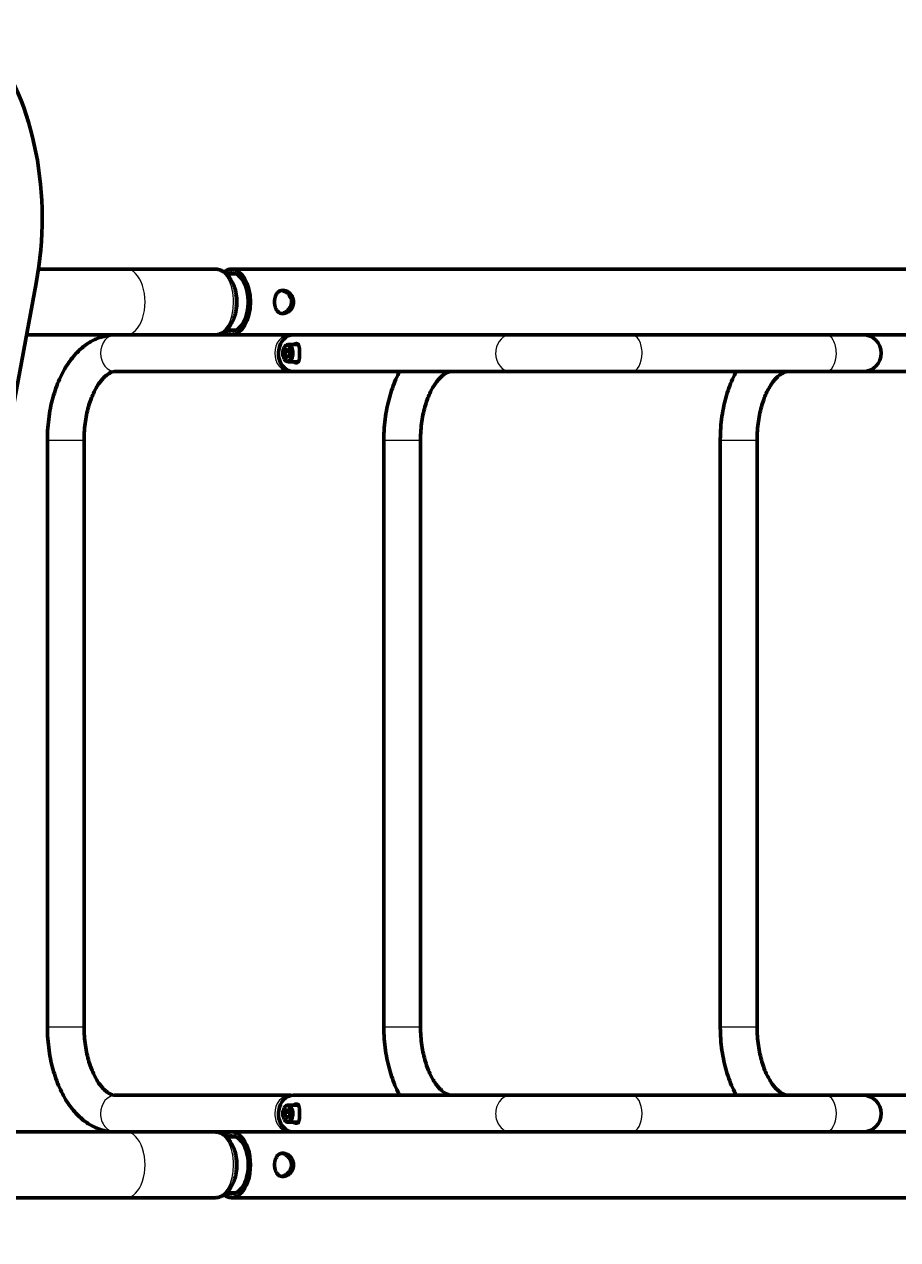
# Model space of a CAD drawing. Units: millimetres. Extents: x 505 to 15742, y 745 to 16853.
# Drawn here: x 6516 to 7154, y 14645 to 15532 of the extents above; entities that cross this region are included whole.
import ezdxf

# ---------------------------------------------------------------- set-up
doc = ezdxf.new("R2010")
doc.units = ezdxf.units.MM
doc.linetypes.add('K5LT_BASIC', pattern=[0])
doc.linetypes.add('K5LT_THIN', pattern=[0])
doc.styles.add('KDIMTEXTSTYLE', font='GOST_AU.SHX', dxfattribs={"width": 0.96, "oblique": 15, "height": 5})
doc.dimstyles.new('KDIMSTYLE (1.00)', dxfattribs={"dimtxt": 5, "dimasz": 1, "dimexe": 2, "dimexo": 0, "dimgap": 1, "dimtad": 1, "dimtxsty": 'KDIMTEXTSTYLE', "dimsah": 1, "dimcen": 0, "dimdle": 1, "dimadec": 0, "dimazin": 0, "dimtfac": 0.667, "dimtmove": 0, "dimatfit": 3, "dimfxl": 1, "dimtvp": 1, "dimtolj": 1, "dimtzin": 0, "dimarcsym": 0})

# ---------------------------------------------------------------- blocks, each defined once
blk = doc.blocks.new('KDIMARROW_01')
blk.add_hatch(color=0).paths.add_polyline_path([(0, 0), (-15, 1.97), (-13.5, 0), (-15, -1.97)])
at = {"color": 0, "linetype": 'K5LT_THIN', "lineweight": 18}
for p, q in [((-13.5, 0), (-15, 1.97)), ((-15, 1.97), (0, 0)), ((0, 0), (-15, -1.97)), ((-15, -1.97), (-13.5, 0)), ((0, 0), (-1, 0))]:
    blk.add_line(p, q, dxfattribs=at)

msp = doc.modelspace()

# ---------------------------------------------------------------- linework, layer by layer
at = {"color": 150, "linetype": 'K5LT_BASIC', "lineweight": 60, "true_color": 0x0080ff}
for p, q in [((6526.492, 15353.478), (6590.52, 15353.478)), ((6655.233, 15353.478), (6590.52, 15353.478)), ((6667.52, 15353.478), (8060.079, 15353.478)), ((6488.132, 15145.851), (6524.813, 15343.286)), ((6670.619, 15349.978), (6663.686, 15349.978)), ((6670.619, 15308.978), (6663.686, 15308.978)), ((6517.788, 15305.478), (6590.52, 15305.478)), ((6710.018, 15305.478), (6582.754, 15305.478)), ((6655.233, 15305.478), (6590.52, 15305.478)), ((6667.52, 15305.478), (6828.5, 15305.478)), ((6715.761, 15298.328), (6708.634, 15298.328)), ((6712.727, 15305.478), (6871.378, 15305.478)), ((6871.378, 15305.478), (6959.677, 15305.478)), ((6955.763, 15305.478), (6871.378, 15305.478)), ((6871.378, 15305.478), (7074.245, 15305.478)), ((6958.472, 15305.478), (7117.123, 15305.478)), ((7101.554, 15305.478), (6959.677, 15305.478)), ((7101.554, 15305.478), (7128.589, 15305.478)), ((7101.555, 15305.478), (7319.991, 15305.478)), ((7201.509, 15305.478), (7117.123, 15305.478)), ((7128.589, 15305.478), (7117.123, 15305.478)), ((6706.124, 15296.54), (6705.999, 15296.326)), ((6708.032, 15295.486), (6706.517, 15293.243)), ((6709.794, 15293.243), (6706.517, 15293.243)), ((6706.517, 15293.243), (6706.874, 15289.835)), ((6709.532, 15289.835), (6706.874, 15289.835)), ((6706.874, 15289.835), (6708.745, 15288.67)), ((6709.903, 15294.321), (6708.032, 15295.486)), ((6708.745, 15288.67), (6710.26, 15290.913)), ((6709.986, 15293.527), (6709.794, 15293.243)), ((6709.794, 15293.243), (6710.068, 15290.629)), ((6710.26, 15290.913), (6709.903, 15294.321)), ((6706.124, 15287.616), (6705.999, 15287.83)), ((6715.761, 15285.828), (6708.634, 15285.828)), ((6710.018, 15278.678), (6582.754, 15278.678)), ((6712.727, 15278.678), (6871.378, 15278.678)), ((6955.763, 15278.678), (6828.5, 15278.678)), ((6871.378, 15278.678), (6959.677, 15278.678)), ((6958.472, 15278.678), (7117.123, 15278.678)), ((7101.554, 15278.678), (6959.677, 15278.678)), ((7201.509, 15278.678), (7074.245, 15278.678)), ((7101.554, 15278.678), (7128.589, 15278.678)), ((7128.589, 15278.678), (7117.123, 15278.678)), ((6532.989, 14800.278), (6532.989, 15228.678)), ((6559.789, 14800.278), (6559.789, 15228.678)), ((6778.735, 14800.278), (6778.735, 15228.678)), ((6805.535, 14800.278), (6805.535, 15228.678)), ((7024.481, 14800.278), (7024.481, 15228.678)), ((7051.281, 14800.278), (7051.281, 15228.678)), ((6710.018, 14750.278), (6582.754, 14750.278)), ((6712.727, 14750.278), (6871.378, 14750.278)), ((6959.677, 14750.278), (6871.378, 14750.278)), ((6955.763, 14750.278), (6871.378, 14750.278)), ((6958.472, 14750.278), (7117.123, 14750.278)), ((6959.677, 14750.278), (7101.554, 14750.278)), ((7128.589, 14750.278), (7101.554, 14750.278)), ((7201.509, 14750.278), (7117.123, 14750.278)), ((7117.123, 14750.278), (7128.589, 14750.278)), ((6706.124, 14741.34), (6705.999, 14741.126)), ((6708.032, 14740.286), (6706.517, 14738.043)), ((6709.903, 14739.121), (6708.032, 14740.286)), ((6715.761, 14743.128), (6708.634, 14743.128)), ((6710.26, 14735.713), (6709.903, 14739.121)), ((6706.124, 14732.416), (6705.999, 14732.63)), ((6709.794, 14738.043), (6706.517, 14738.043)), ((6706.517, 14738.043), (6706.874, 14734.635)), ((6706.874, 14734.635), (6708.745, 14733.47)), ((6709.532, 14734.635), (6706.874, 14734.635)), ((6715.761, 14730.628), (6708.634, 14730.628)), ((6708.745, 14733.47), (6710.26, 14735.713)), ((6709.986, 14738.327), (6709.794, 14738.043)), ((6709.794, 14738.043), (6710.068, 14735.429)), ((6488.335, 14723.478), (6590.52, 14723.478)), ((6710.018, 14723.478), (6582.754, 14723.478)), ((6655.233, 14723.478), (6590.52, 14723.478)), ((8060.079, 14723.478), (6667.52, 14723.478)), ((6712.727, 14723.478), (6871.378, 14723.478)), ((6955.763, 14723.478), (6828.5, 14723.478)), ((6959.677, 14723.478), (6871.378, 14723.478)), ((6958.472, 14723.478), (7117.123, 14723.478)), ((6959.677, 14723.478), (7101.554, 14723.478)), ((7201.509, 14723.478), (7074.245, 14723.478)), ((7128.589, 14723.478), (7101.554, 14723.478)), ((7117.123, 14723.478), (7128.589, 14723.478)), ((6670.619, 14719.978), (6663.686, 14719.978)), ((6670.619, 14678.978), (6663.686, 14678.978)), ((6493.399, 14675.478), (6590.52, 14675.478)), ((6655.233, 14675.478), (6590.52, 14675.478)), ((8060.079, 14675.478), (6667.52, 14675.478))]:
    msp.add_line(p, q, dxfattribs=at)
at = {"color": 7, "linetype": 'K5LT_THIN', "lineweight": 18}
for p, q in [((6532.989, 15228.678), (6535.413, 15228.678)), ((6535.413, 15228.678), (6559.789, 15228.678)), ((6778.735, 15228.678), (6781.158, 15228.678)), ((6781.158, 15228.678), (6805.535, 15228.678)), ((7024.481, 15228.678), (7026.904, 15228.678)), ((7026.904, 15228.678), (7051.281, 15228.678)), ((6532.989, 14800.278), (6535.413, 14800.278)), ((6535.413, 14800.278), (6559.789, 14800.278)), ((6778.735, 14800.278), (6781.158, 14800.278)), ((6781.158, 14800.278), (6805.535, 14800.278)), ((7024.481, 14800.278), (7026.904, 14800.278)), ((7026.904, 14800.278), (7051.281, 14800.278))]:
    msp.add_line(p, q, dxfattribs=at)
at = {"color": 150, "linetype": 'K5LT_BASIC', "lineweight": 60, "true_color": 0x0080ff}
for centre, radius, start, end in [((6710.017, 15294.833), 10.645, 82.380231, 89.998807), ((7128.589, 15292.078), 13.4, 0, 90), ((7128.589, 15292.078), 13.4, 270, 0), ((6710.017, 15289.322), 10.644, 270.000424, 277.620289), ((6710.017, 14739.633), 10.645, 82.380231, 89.998807), ((7128.589, 14736.878), 13.4, 0, 90), ((7128.589, 14736.878), 13.4, 270, 0), ((6710.017, 14734.122), 10.644, 270.000424, 277.620289)]:
    msp.add_arc(centre, radius, start, end, dxfattribs=at)
for centre, major_axis, ratio, start_param, end_param in [((6414.124, 15384.898), (6.817, 173.425), 0.662096, 4.4961891, 5.6106072), ((6667.52, 15329.478), (0, -24), 0.5735764, 3.1415927, 3.5622859), ((6667.52, 15329.478), (0, 24), 0.5735764, 3.1415927, 6.2831853), ((6667.52, 15329.478), (0, -21.2), 0.5735764, 3.1415927, 3.3992831), ((6667.52, 15329.478), (0, 21.2), 0.5735764, 3.1415927, 6.2831853), ((6667.52, 15329.478), (0, -24), 0.5735764, 5.862492, 6.2831853), ((6667.52, 15329.478), (0, -21.2), 0.5735764, 6.0254948, 6.2831853), ((6712.727, 15292.078), (0, 13.4), 0.819152, 0, 1.399558), ((6708.388, 15292.078), (0, 5.95), 0.5735764, 5.9401436, 7.0588735), ((6708.634, 15292.078), (0, 6.25), 0.5735764, 0, 0.7756881), ((6708.634, 15292.078), (0, 6.25), 0.5735764, 5.9401436, 6.2831853), ((6715.761, 15292.078), (0, -6.25), 0.5735764, 2.9751504, 3.1415927), ((6712.727, 15292.078), (0, -13.4), 0.819152, 4.5411507, 6.2831853), ((6708.388, 15292.078), (0, 5.95), 0.5735764, 0.7756881, 2.3659045), ((6708.388, 15292.078), (0, -5.95), 0.5735764, 5.9401436, 9.0817362), ((6708.634, 15292.078), (0, -6.25), 0.5735764, 0, 2.7985509), ((6708.388, 15292.078), (0, 5.95), 0.5735764, 2.3659045, 2.7985509), ((6708.634, 15292.078), (0, -6.25), 0.5735764, 5.5074972, 5.9401436), ((6708.634, 15292.078), (0, -6.25), 0.5735764, 5.9401436, 6.2831853), ((6715.761, 15292.078), (0, -6.25), 0.5735764, 0, 0.1664423), ((6712.727, 14736.878), (0, -13.4), 0.819152, 3.1415927, 4.541141), ((6712.727, 14736.878), (0, 13.4), 0.819152, 1.3995483, 3.1415927), ((6708.388, 14736.878), (0, 5.95), 0.5735764, 0.7756881, 2.3659045), ((6708.388, 14736.878), (0, 5.95), 0.5735764, 5.9401436, 7.0588735), ((6708.634, 14736.878), (0, 6.25), 0.5735764, 0, 0.7756881), ((6708.388, 14736.878), (0, -5.95), 0.5735764, 5.9401436, 9.0817362), ((6708.634, 14736.878), (0, 6.25), 0.5735764, 5.9401436, 6.2831853), ((6708.634, 14736.878), (0, -6.25), 0.5735764, 0, 2.7985509), ((6715.761, 14736.878), (0, -6.25), 0.5735764, 2.9751504, 3.1415927), ((6708.388, 14736.878), (0, 5.95), 0.5735764, 2.3659045, 2.7985509), ((6708.634, 14736.878), (0, -6.25), 0.5735764, 5.5074972, 5.9401436), ((6708.634, 14736.878), (0, -6.25), 0.5735764, 5.9401436, 6.2831853), ((6715.761, 14736.878), (0, -6.25), 0.5735764, 0, 0.1664423), ((6667.52, 14699.478), (0, 24), 0.5735764, 0, 0.4206933), ((6667.52, 14699.478), (0, -24), 0.5735764, 0, 3.1415927), ((6667.52, 14699.478), (0, 21.2), 0.5735764, 0, 0.2576905), ((6667.52, 14699.478), (0, -21.2), 0.5735764, 0, 3.1415927), ((6667.52, 14699.478), (0, 24), 0.5735764, 2.7208994, 3.1415927), ((6667.52, 14699.478), (0, 21.2), 0.5735764, 2.8839022, 3.1415927)]:
    msp.add_ellipse(centre, major_axis=major_axis, ratio=ratio, start_param=start_param, end_param=end_param, dxfattribs=at)
at = {"color": 7, "linetype": 'K5LT_THIN', "lineweight": 18}
for centre, major_axis, ratio, start_param, end_param in [((6590.52, 15329.478), (0, -24), 0.5735764, 0, 3.1415927), ((6655.233, 15329.478), (0, -24), 0.5735764, 1.5707963, 3.1415927), ((6660.651, 15329.478), (0, 20.5), 0.5735764, 4.712389, 5.8836797), ((6655.233, 15329.478), (0, 24), 0.5735764, 3.1415927, 4.712389), ((6660.651, 15329.478), (0, 20.5), 0.5735764, 3.5410983, 4.712389), ((6582.754, 15292.078), (0, 13.4), 0.819152, 0, 1.5707963), ((6710.018, 15292.078), (0, 13.4), 0.819152, 0, 1.5707963), ((6871.378, 15292.078), (0, 13.4), 0.819152, 0, 1.399558), ((6959.677, 15292.078), (0, -13.4), 0.5735764, 1.5707963, 3.1415927), ((7101.554, 15292.078), (0, -13.4), 0.5735764, 1.5707963, 3.1415927), ((6582.754, 15292.078), (0, -13.4), 0.819152, 4.712389, 6.2831853), ((6710.018, 15292.078), (0, -13.4), 0.819152, 4.712389, 6.2831853), ((6871.378, 15292.078), (0, -13.4), 0.819152, 4.5411507, 4.712389), ((6871.378, 15292.078), (0, -13.4), 0.819152, 4.712389, 6.2831853), ((6959.677, 15292.078), (0, 13.4), 0.5735764, 3.1415927, 4.712389), ((7101.554, 15292.078), (0, 13.4), 0.5735764, 3.1415927, 4.712389), ((6582.754, 14736.878), (0, -13.4), 0.819152, 3.1415927, 4.712389), ((6710.018, 14736.878), (0, -13.4), 0.819152, 3.1415927, 4.712389), ((6871.378, 14736.878), (0, -13.4), 0.819152, 3.1415927, 4.541141), ((6959.677, 14736.878), (0, 13.4), 0.5735764, 4.712389, 6.2831853), ((7101.554, 14736.878), (0, 13.4), 0.5735764, 4.712389, 6.2831853), ((6871.378, 14736.878), (0, -13.4), 0.819152, 4.541141, 4.712389), ((6582.754, 14736.878), (0, 13.4), 0.819152, 1.5707963, 3.1415927), ((6710.018, 14736.878), (0, 13.4), 0.819152, 1.5707963, 3.1415927), ((6871.378, 14736.878), (0, 13.4), 0.819152, 1.5707963, 3.1415927), ((6959.677, 14736.878), (0, -13.4), 0.5735764, 0, 1.5707963), ((7101.554, 14736.878), (0, -13.4), 0.5735764, 0, 1.5707963), ((6590.52, 14699.478), (0, -24), 0.5735764, 0, 3.1415927), ((6655.233, 14699.478), (0, -24), 0.5735764, 1.5707963, 3.1415927), ((6660.651, 14699.478), (0, 20.5), 0.5735764, 4.712389, 5.8836797), ((6655.233, 14699.478), (0, 24), 0.5735764, 3.1415927, 4.712389), ((6660.651, 14699.478), (0, 20.5), 0.5735764, 3.5410983, 4.712389)]:
    msp.add_ellipse(centre, major_axis=major_axis, ratio=ratio, start_param=start_param, end_param=end_param, dxfattribs=at)
at = {"color": 150, "linetype": 'K5LT_BASIC', "lineweight": 60, "true_color": 0x0080ff}
for points, knots in [([(6671.131, 15329.478), (6671.131, 15330.185), (6671.086, 15331.789), (6670.861, 15334.245), (6670.443, 15336.787), (6669.866, 15339.184), (6669.147, 15341.418), (6668.301, 15343.474), (6667.346, 15345.339), (6666.299, 15347.004), (6665.178, 15348.465), (6664, 15349.722), (6662.783, 15350.78), (6661.539, 15351.648), (6660.279, 15352.338), (6659.012, 15352.858), (6657.742, 15353.221), (6656.482, 15353.432), (6655.644, 15353.478), (6655.233, 15353.478)], [0, 0, 0, 0, 1.1735863, 2.6609073, 4.1108606, 5.5262861, 6.9075648, 8.2529792, 9.5589567, 10.8205172, 12.0324102, 13.1903633, 14.2927465, 15.3413305, 16.3412005, 17.2997961, 18.2259615, 19.1293048, 20, 20, 20, 20]), ([(6704.97, 15337.978), (6704.711, 15337.978), (6704.364, 15337.954), (6703.849, 15337.868), (6703.466, 15337.772), (6702.975, 15337.602), (6702.401, 15337.333), (6701.745, 15336.892), (6701.115, 15336.304), (6700.57, 15335.625), (6700.138, 15334.92), (6699.794, 15334.207), (6699.534, 15333.534), (6699.368, 15332.989), (6699.236, 15332.482), (6699.159, 15332.131), (6699.07, 15331.65), (6699.014, 15331.278), (6698.946, 15330.686), (6698.907, 15330.121), (6698.898, 15329.653), (6698.898, 15329.478)], [0, 0, 0, 0, 1.5496962, 2.1248383, 3.2249007, 4.0004001, 5.3825558, 7.2336636, 8.9802368, 10.70294, 12.4409465, 13.7506463, 15.1250943, 16.3527742, 16.7377861, 17.8200185, 18.1753401, 19.2009622, 19.7102147, 21.1520005, 22, 22, 22, 22]), ([(6711.217, 15329.478), (6711.217, 15329.782), (6711.183, 15330.396), (6711.026, 15331.313), (6710.815, 15332.039), (6710.565, 15332.697), (6710.326, 15333.219), (6709.909, 15333.969), (6709.379, 15334.729), (6708.702, 15335.486), (6708.066, 15336.07), (6707.43, 15336.558), (6706.83, 15336.939), (6706.275, 15337.234), (6705.763, 15337.463), (6705.043, 15337.726), (6704.486, 15337.858), (6704.115, 15337.912)], [0, 0, 0, 0, 1.3154212, 2.6641829, 4.0403963, 4.6013511, 5.7271983, 6.5380793, 8.3459598, 9.788465, 11.0460055, 12.2295387, 13.4266521, 14.3017065, 15.1464285, 16.0838487, 18, 18, 18, 18]), ([(6712.823, 15329.478), (6712.823, 15329.807), (6712.784, 15330.463), (6712.607, 15331.452), (6712.336, 15332.339), (6711.987, 15333.161), (6711.618, 15333.846), (6711.165, 15334.531), (6710.751, 15335.053), (6710.273, 15335.573), (6709.889, 15335.937), (6709.411, 15336.335), (6708.972, 15336.657), (6708.216, 15337.131), (6707.478, 15337.479), (6706.733, 15337.724), (6706.341, 15337.823), (6706, 15337.89), (6705.749, 15337.928), (6705.389, 15337.967), (6705.141, 15337.978), (6704.97, 15337.978)], [0, 0, 0, 0, 1.604316, 3.2165064, 4.931862, 6.1639146, 7.6156282, 8.7705996, 10.2427697, 10.955985, 12.3427159, 12.9304522, 14.1515379, 15.1571799, 17.621535, 18.5416902, 19.5196435, 19.901794, 20.5271648, 20.9753534, 22, 22, 22, 22]), ([(6655.233, 15305.478), (6655.651, 15305.478), (6656.489, 15305.525), (6657.738, 15305.735), (6658.977, 15306.087), (6660.203, 15306.585), (6661.413, 15307.233), (6662.604, 15308.042), (6663.77, 15309.02), (6664.902, 15310.178), (6665.989, 15311.524), (6667.018, 15313.064), (6667.972, 15314.799), (6668.833, 15316.724), (6669.584, 15318.83), (6670.208, 15321.102), (6670.687, 15323.521), (6671.04, 15326.323), (6671.131, 15328.333), (6671.131, 15329.478)], [0, 0, 0, 0, 0.8851211, 1.7749845, 2.6780938, 3.6037038, 4.5602951, 5.5558028, 6.5971113, 7.6890837, 8.8339535, 10.0310116, 11.2772221, 12.5679618, 13.8986436, 15.2654193, 16.6659779, 18.0998144, 20, 20, 20, 20]), ([(6698.898, 15329.478), (6698.898, 15329.217), (6698.912, 15328.711), (6698.971, 15328.011), (6699.043, 15327.475), (6699.111, 15327.08), (6699.161, 15326.821), (6699.217, 15326.564), (6699.295, 15326.236), (6699.453, 15325.666), (6699.722, 15324.906), (6700.112, 15324.078), (6700.487, 15323.469), (6700.861, 15322.965), (6701.156, 15322.628), (6701.514, 15322.281), (6701.908, 15321.954), (6702.471, 15321.586), (6703.189, 15321.256), (6703.865, 15321.076), (6704.471, 15320.993), (6704.786, 15320.978), (6704.969, 15320.978)], [0, 0, 0, 0, 1.3256707, 2.5855604, 3.6394885, 4.1560044, 4.6906341, 5.0279555, 5.5453017, 6.4877429, 8.236615, 10.050571, 11.8121495, 12.5661172, 13.9461121, 14.6328136, 15.7630939, 17.2751943, 19.0705252, 21.0081375, 21.8617979, 23, 23, 23, 23]), ([(6704.114, 15321.044), (6704.477, 15321.097), (6705.217, 15321.27), (6706.15, 15321.649), (6706.925, 15322.072), (6707.492, 15322.445), (6708.093, 15322.91), (6708.656, 15323.426), (6709.163, 15323.984), (6709.793, 15324.79), (6710.322, 15325.678), (6710.732, 15326.674), (6710.927, 15327.298), (6711.037, 15327.762), (6711.104, 15328.112), (6711.151, 15328.425), (6711.185, 15328.734), (6711.21, 15329.083), (6711.217, 15329.324), (6711.217, 15329.478)], [0, 0, 0, 0, 2.0718505, 4.1930774, 5.3231963, 6.6347082, 7.6438437, 9.1439917, 10.4303622, 11.3547206, 14.1645623, 15.4592014, 16.575891, 17.3242703, 17.7588642, 18.2919945, 18.8568964, 19.2820921, 20, 20, 20, 20]), ([(6704.969, 15320.978), (6705.175, 15320.978), (6705.483, 15320.995), (6706.035, 15321.067), (6706.721, 15321.214), (6707.543, 15321.506), (6708.279, 15321.872), (6709.139, 15322.393), (6709.935, 15323.029), (6710.696, 15323.833), (6711.199, 15324.47), (6711.695, 15325.232), (6712.103, 15326.036), (6712.406, 15326.836), (6712.582, 15327.459), (6712.698, 15328.009), (6712.764, 15328.453), (6712.812, 15328.951), (6712.823, 15329.272), (6712.823, 15329.478)], [0, 0, 0, 0, 1.1208087, 1.6489789, 2.9340037, 4.7428258, 6.0094362, 6.9263778, 9.5496965, 10.7560082, 12.0047872, 13.243382, 14.8774981, 16.0629539, 17.0841879, 17.7721307, 18.561665, 19.0749622, 20, 20, 20, 20]), ([(6582.754, 15305.478), (6582.278, 15305.478), (6580.969, 15305.451), (6578.385, 15305.248), (6575.01, 15304.669), (6571.225, 15303.581), (6567.467, 15302.044), (6563.74, 15300.032), (6560.053, 15297.515), (6556.422, 15294.454), (6552.873, 15290.809), (6549.442, 15286.546), (6546.178, 15281.641), (6543.136, 15276.087), (6540.377, 15269.897), (6537.964, 15263.101), (6535.956, 15255.749), (6534.409, 15247.901), (6533.377, 15239.628), (6533.025, 15233.157), (6532.989, 15229.478), (6532.989, 15228.678)], [0, 0, 0, 0, 0.3580595, 0.9846636, 1.9472521, 2.9257074, 3.9302042, 4.9706314, 6.0562237, 7.1948431, 8.3920728, 9.6505284, 10.9695197, 12.3455517, 13.7734196, 15.2477115, 16.7639479, 18.3192724, 19.912769, 21.5457973, 22, 22, 22, 22]), ([(6714.837, 15299.078), (6714.732, 15299.078), (6714.516, 15299.064), (6714.15, 15298.995), (6713.757, 15298.875), (6713.416, 15298.732), (6713.063, 15298.558), (6712.841, 15298.43), (6712.682, 15298.329)], [0, 0, 0, 0, 1.4895866, 2.9892423, 4.7858044, 6.3683416, 7.1030214, 9, 9, 9, 9]), ([(6717.177, 15294.361), (6717.159, 15294.688), (6717.118, 15295.247), (6717.035, 15295.984), (6716.924, 15296.68), (6716.759, 15297.371), (6716.528, 15297.969), (6716.253, 15298.414), (6715.999, 15298.678), (6715.768, 15298.84), (6715.583, 15298.936), (6715.389, 15299.007), (6715.146, 15299.063), (6714.957, 15299.078), (6714.837, 15299.078)], [0, 0, 0, 0, 1.7682351, 3.1313877, 4.4610197, 6.325838, 8.2163984, 9.6901435, 11.1425951, 11.8676936, 12.5769673, 13.2624819, 13.9331235, 15, 15, 15, 15]), ([(6714.838, 15285.078), (6714.98, 15285.078), (6715.211, 15285.1), (6715.543, 15285.196), (6715.832, 15285.346), (6716.111, 15285.582), (6716.357, 15285.894), (6716.579, 15286.31), (6716.746, 15286.773), (6716.875, 15287.267), (6716.985, 15287.826), (6717.074, 15288.48), (6717.141, 15289.2), (6717.187, 15289.916), (6717.214, 15290.579), (6717.227, 15291.104), (6717.235, 15291.561), (6717.237, 15291.863), (6717.237, 15292.078)], [0, 0, 0, 0, 1.2604224, 2.1519474, 3.3997259, 4.5836871, 5.8563629, 7.2470296, 8.7775806, 9.8197221, 11.0075399, 12.6888621, 13.9435346, 15.2204769, 16.6799025, 17.4729743, 17.9130135, 19, 19, 19, 19]), ([(6717.237, 15292.078), (6717.237, 15292.347), (6717.232, 15292.859), (6717.213, 15293.62), (6717.192, 15294.11), (6717.177, 15294.361)], [0, 0, 0, 0, 2.0539655, 3.9475397, 6, 6, 6, 6]), ([(6712.681, 15285.828), (6713.068, 15285.581), (6713.608, 15285.316), (6714.245, 15285.138), (6714.578, 15285.087), (6714.767, 15285.078), (6714.838, 15285.078)], [0, 0, 0, 0, 3.5701233, 4.958925, 6.2238661, 7, 7, 7, 7]), ([(6559.789, 15228.678), (6559.788, 15231.01), (6559.956, 15235.608), (6560.679, 15242.281), (6561.816, 15248.526), (6563.302, 15254.251), (6565.062, 15259.38), (6567.013, 15263.856), (6569.065, 15267.645), (6571.126, 15270.744), (6573.111, 15273.185), (6574.951, 15275.031), (6576.601, 15276.372), (6578.047, 15277.306), (6579.296, 15277.93), (6580.378, 15278.327), (6581.331, 15278.561), (6582.104, 15278.661), (6582.571, 15278.678), (6582.754, 15278.678)], [0, 0, 0, 0, 1.6357073, 3.2259936, 4.7705811, 6.2682352, 7.7156325, 9.1076592, 10.4385811, 11.7016797, 12.8920717, 14.0075586, 15.0500441, 16.0258753, 16.9443793, 17.8165767, 18.6543022, 19.4690657, 20, 20, 20, 20]), ([(6790.326, 15278.678), (6789.865, 15277.83), (6788.399, 15275.005), (6786.123, 15269.897), (6783.71, 15263.101), (6781.702, 15255.749), (6780.155, 15247.901), (6779.122, 15239.628), (6778.771, 15233.157), (6778.735, 15229.478), (6778.735, 15228.678)], [0, 0, 0, 0, 0.6720475, 2.199525, 3.776665, 5.3986755, 7.0625011, 8.7671616, 10.5141116, 11, 11, 11, 11]), ([(6805.535, 15228.678), (6805.534, 15231.01), (6805.701, 15235.608), (6806.424, 15242.281), (6807.562, 15248.526), (6809.048, 15254.251), (6810.808, 15259.38), (6812.759, 15263.856), (6814.811, 15267.645), (6816.872, 15270.744), (6818.857, 15273.185), (6820.696, 15275.031), (6822.347, 15276.372), (6823.792, 15277.306), (6825.042, 15277.93), (6826.124, 15278.327), (6827.077, 15278.561), (6827.85, 15278.661), (6828.316, 15278.678), (6828.5, 15278.678)], [0, 0, 0, 0, 1.6357073, 3.2259936, 4.7705811, 6.2682352, 7.7156325, 9.1076592, 10.4385811, 11.7016797, 12.8920717, 14.0075586, 15.0500441, 16.0258753, 16.9443793, 17.8165767, 18.6543022, 19.4690657, 20, 20, 20, 20]), ([(7036.072, 15278.678), (7035.611, 15277.83), (7034.145, 15275.005), (7031.868, 15269.897), (7029.455, 15263.101), (7027.447, 15255.749), (7025.901, 15247.901), (7024.868, 15239.628), (7024.516, 15233.157), (7024.481, 15229.478), (7024.481, 15228.678)], [0, 0, 0, 0, 0.6720475, 2.199525, 3.776665, 5.3986755, 7.0625011, 8.7671616, 10.5141116, 11, 11, 11, 11]), ([(7051.281, 15228.678), (7051.28, 15231.01), (7051.447, 15235.608), (7052.17, 15242.281), (7053.307, 15248.526), (7054.793, 15254.251), (7056.553, 15259.38), (7058.505, 15263.856), (7060.557, 15267.645), (7062.618, 15270.744), (7064.602, 15273.185), (7066.442, 15275.031), (7068.092, 15276.372), (7069.538, 15277.306), (7070.788, 15277.93), (7071.869, 15278.327), (7072.822, 15278.561), (7073.596, 15278.661), (7074.062, 15278.678), (7074.245, 15278.678)], [0, 0, 0, 0, 1.6357073, 3.2259936, 4.7705811, 6.2682352, 7.7156325, 9.1076592, 10.4385811, 11.7016797, 12.8920717, 14.0075586, 15.0500441, 16.0258753, 16.9443793, 17.8165767, 18.6543022, 19.4690657, 20, 20, 20, 20]), ([(6582.754, 14723.478), (6582.278, 14723.478), (6580.969, 14723.505), (6578.385, 14723.708), (6575.01, 14724.287), (6571.225, 14725.375), (6567.467, 14726.912), (6563.74, 14728.924), (6560.053, 14731.441), (6556.422, 14734.502), (6552.873, 14738.147), (6549.442, 14742.41), (6546.178, 14747.315), (6543.136, 14752.869), (6540.377, 14759.059), (6537.964, 14765.855), (6535.956, 14773.207), (6534.409, 14781.055), (6533.377, 14789.328), (6533.025, 14795.799), (6532.989, 14799.478), (6532.989, 14800.278)], [0, 0, 0, 0, 0.3580595, 0.9846636, 1.9472521, 2.9257074, 3.9302042, 4.9706314, 6.0562237, 7.1948431, 8.3920728, 9.6505284, 10.9695197, 12.3455517, 13.7734196, 15.2477115, 16.7639479, 18.3192724, 19.912769, 21.5457973, 22, 22, 22, 22]), ([(6559.789, 14800.278), (6559.788, 14797.947), (6559.956, 14793.348), (6560.679, 14786.675), (6561.816, 14780.43), (6563.302, 14774.705), (6565.062, 14769.576), (6567.013, 14765.1), (6569.065, 14761.311), (6571.126, 14758.212), (6573.111, 14755.771), (6574.951, 14753.925), (6576.601, 14752.584), (6578.047, 14751.65), (6579.296, 14751.026), (6580.378, 14750.629), (6581.331, 14750.395), (6582.104, 14750.295), (6582.571, 14750.278), (6582.754, 14750.278)], [0, 0, 0, 0, 1.6357073, 3.2259936, 4.7705811, 6.2682352, 7.7156325, 9.1076592, 10.4385811, 11.7016797, 12.8920717, 14.0075586, 15.0500441, 16.0258753, 16.9443793, 17.8165767, 18.6543022, 19.4690657, 20, 20, 20, 20]), ([(6790.326, 14750.278), (6789.865, 14751.126), (6788.399, 14753.951), (6786.123, 14759.059), (6783.71, 14765.855), (6781.702, 14773.207), (6780.155, 14781.055), (6779.122, 14789.328), (6778.771, 14795.799), (6778.735, 14799.478), (6778.735, 14800.278)], [0, 0, 0, 0, 0.6720475, 2.199525, 3.776665, 5.3986755, 7.0625011, 8.7671616, 10.5141116, 11, 11, 11, 11]), ([(6805.535, 14800.278), (6805.534, 14797.947), (6805.701, 14793.348), (6806.424, 14786.675), (6807.562, 14780.43), (6809.048, 14774.705), (6810.808, 14769.576), (6812.759, 14765.1), (6814.811, 14761.311), (6816.872, 14758.212), (6818.857, 14755.771), (6820.696, 14753.925), (6822.347, 14752.584), (6823.792, 14751.65), (6825.042, 14751.026), (6826.124, 14750.629), (6827.077, 14750.395), (6827.85, 14750.295), (6828.316, 14750.278), (6828.5, 14750.278)], [0, 0, 0, 0, 1.6357083, 3.2259956, 4.7705841, 6.2682391, 7.7156373, 9.1076649, 10.4385877, 11.701687, 12.8920797, 14.0075674, 15.0500535, 16.0258853, 16.9443898, 17.8165878, 18.6543139, 19.4690778, 20, 20, 20, 20]), ([(7036.072, 14750.278), (7035.611, 14751.126), (7034.145, 14753.951), (7031.868, 14759.059), (7029.455, 14765.855), (7027.447, 14773.207), (7025.901, 14781.055), (7024.868, 14789.328), (7024.516, 14795.799), (7024.481, 14799.478), (7024.481, 14800.278)], [0, 0, 0, 0, 0.6720475, 2.199525, 3.776665, 5.3986755, 7.0625011, 8.7671616, 10.5141116, 11, 11, 11, 11]), ([(7051.281, 14800.278), (7051.28, 14797.947), (7051.447, 14793.348), (7052.17, 14786.675), (7053.307, 14780.43), (7054.793, 14774.705), (7056.553, 14769.576), (7058.505, 14765.1), (7060.557, 14761.311), (7062.618, 14758.212), (7064.602, 14755.771), (7066.442, 14753.925), (7068.092, 14752.584), (7069.538, 14751.65), (7070.788, 14751.026), (7071.869, 14750.629), (7072.822, 14750.395), (7073.596, 14750.295), (7074.062, 14750.278), (7074.245, 14750.278)], [0, 0, 0, 0, 1.6357073, 3.2259936, 4.7705811, 6.2682352, 7.7156325, 9.1076592, 10.4385811, 11.7016797, 12.8920717, 14.0075586, 15.0500441, 16.0258753, 16.9443793, 17.8165767, 18.6543022, 19.4690657, 20, 20, 20, 20]), ([(6714.839, 14743.878), (6714.693, 14743.878), (6714.465, 14743.857), (6714.127, 14743.785), (6713.73, 14743.668), (6713.239, 14743.459), (6712.847, 14743.234), (6712.681, 14743.129)], [0, 0, 0, 0, 1.8465313, 2.7632903, 3.8715483, 6.2545121, 8, 8, 8, 8]), ([(6717.177, 14739.162), (6717.157, 14739.521), (6717.104, 14740.231), (6716.987, 14741.146), (6716.833, 14741.889), (6716.647, 14742.482), (6716.426, 14742.954), (6716.178, 14743.3), (6715.927, 14743.536), (6715.705, 14743.679), (6715.478, 14743.779), (6715.209, 14743.856), (6714.981, 14743.878), (6714.839, 14743.878)], [0, 0, 0, 0, 1.8069709, 3.7191588, 5.3124612, 6.6993713, 8.1885858, 9.4944823, 10.4771587, 11.4236641, 12.0205854, 12.8310424, 14, 14, 14, 14]), ([(6714.839, 14729.878), (6714.937, 14729.878), (6715.162, 14729.893), (6715.466, 14729.967), (6715.779, 14730.113), (6716.045, 14730.317), (6716.315, 14730.63), (6716.525, 14730.996), (6716.742, 14731.542), (6716.882, 14732.083), (6716.995, 14732.71), (6717.055, 14733.146), (6717.11, 14733.657), (6717.151, 14734.146), (6717.185, 14734.709), (6717.208, 14735.219), (6717.224, 14735.748), (6717.232, 14736.175), (6717.236, 14736.636), (6717.237, 14736.999), (6717.234, 14737.414), (6717.228, 14737.812), (6717.22, 14738.134), (6717.209, 14738.487), (6717.196, 14738.803), (6717.184, 14739.053), (6717.177, 14739.162)], [0, 0, 0, 0, 1.0205329, 2.4253616, 3.5800675, 5.146674, 6.4395606, 8.3388322, 9.6499496, 12.1371892, 13.1617222, 14.656712, 15.4004839, 16.7829181, 17.9837711, 19.0444616, 19.9585431, 21.2085929, 21.6327842, 22.7481246, 23.4222823, 24.0895838, 25.0240006, 25.2610195, 26.1836855, 27, 27, 27, 27]), ([(6712.679, 14730.629), (6712.755, 14730.58), (6712.962, 14730.454), (6713.264, 14730.294), (6713.657, 14730.119), (6714.111, 14729.964), (6714.527, 14729.888), (6714.771, 14729.878), (6714.839, 14729.878)], [0, 0, 0, 0, 0.9053168, 2.4544764, 3.5706493, 5.605009, 8.0352325, 9, 9, 9, 9]), ([(6671.131, 14699.478), (6671.131, 14700.185), (6671.086, 14701.789), (6670.861, 14704.245), (6670.443, 14706.787), (6669.866, 14709.184), (6669.147, 14711.418), (6668.301, 14713.474), (6667.346, 14715.339), (6666.299, 14717.004), (6665.178, 14718.465), (6664, 14719.722), (6662.783, 14720.78), (6661.539, 14721.648), (6660.279, 14722.338), (6659.012, 14722.858), (6657.742, 14723.221), (6656.482, 14723.432), (6655.644, 14723.478), (6655.233, 14723.478)], [0, 0, 0, 0, 1.1735863, 2.6609073, 4.1108606, 5.5262861, 6.9075648, 8.2529792, 9.5589567, 10.8205172, 12.0324102, 13.1903633, 14.2927465, 15.3413305, 16.3412005, 17.2997961, 18.2259615, 19.1293048, 20, 20, 20, 20]), ([(6704.968, 14707.978), (6704.737, 14707.978), (6704.413, 14707.958), (6703.894, 14707.879), (6703.423, 14707.764), (6702.897, 14707.569), (6702.382, 14707.312), (6701.895, 14706.993), (6701.297, 14706.493), (6700.754, 14705.881), (6700.237, 14705.099), (6699.836, 14704.318), (6699.533, 14703.536), (6699.291, 14702.728), (6699.14, 14702.063), (6699.029, 14701.392), (6698.964, 14700.862), (6698.912, 14700.211), (6698.898, 14699.759), (6698.898, 14699.478)], [0, 0, 0, 0, 1.2541409, 1.7824094, 2.9340037, 4.0020723, 4.9992273, 6.2482593, 7.3349743, 9.4171668, 10.7560082, 12.3027094, 13.9056869, 14.8774981, 16.3351192, 17.0841879, 17.9819063, 18.7362299, 20, 20, 20, 20]), ([(6711.217, 14699.478), (6711.217, 14699.713), (6711.199, 14700.139), (6711.119, 14700.793), (6711.013, 14701.316), (6710.913, 14701.688), (6710.842, 14701.925), (6710.779, 14702.119), (6710.689, 14702.373), (6710.56, 14702.701), (6710.246, 14703.397), (6709.819, 14704.114), (6709.192, 14704.947), (6708.709, 14705.475), (6708.207, 14705.938), (6707.946, 14706.156), (6707.702, 14706.347), (6707.498, 14706.498), (6707.201, 14706.702), (6706.795, 14706.957), (6706.089, 14707.337), (6705.169, 14707.7), (6704.451, 14707.863), (6704.121, 14707.911)], [0, 0, 0, 0, 1.3461692, 2.4638762, 3.8252518, 4.4547668, 4.700709, 5.2539252, 5.6293636, 6.2566616, 7.2953282, 10.0591758, 11.1271842, 13.4446265, 14.3037972, 15.2081307, 15.4828945, 16.1597842, 16.7401805, 17.6730436, 19.0936779, 21.7252975, 24, 24, 24, 24]), ([(6712.823, 14699.478), (6712.823, 14699.739), (6712.799, 14700.245), (6712.702, 14700.945), (6712.584, 14701.481), (6712.474, 14701.876), (6712.391, 14702.135), (6712.301, 14702.392), (6712.175, 14702.72), (6711.923, 14703.29), (6711.501, 14704.05), (6710.909, 14704.879), (6710.36, 14705.487), (6709.828, 14705.991), (6709.422, 14706.328), (6708.941, 14706.675), (6708.427, 14707.002), (6707.511, 14707.48), (6706.509, 14707.814), (6705.573, 14707.958), (6705.151, 14707.978), (6704.968, 14707.978)], [0, 0, 0, 0, 1.2680328, 2.4731447, 3.4812498, 3.9753086, 4.4866935, 4.8093488, 5.3042016, 6.2056671, 7.8785013, 9.6135896, 11.2985778, 12.0197643, 13.3397594, 13.9966043, 15.077742, 16.5240989, 19.5008801, 20.911285, 22, 22, 22, 22]), ([(6655.233, 14675.478), (6655.651, 14675.478), (6656.489, 14675.525), (6657.738, 14675.735), (6658.977, 14676.087), (6660.203, 14676.585), (6661.413, 14677.233), (6662.604, 14678.042), (6663.77, 14679.02), (6664.902, 14680.178), (6665.989, 14681.524), (6667.018, 14683.064), (6667.972, 14684.799), (6668.833, 14686.724), (6669.584, 14688.83), (6670.208, 14691.102), (6670.687, 14693.521), (6671.04, 14696.323), (6671.131, 14698.333), (6671.131, 14699.478)], [0, 0, 0, 0, 0.8851211, 1.7749845, 2.6780938, 3.6037038, 4.5602951, 5.5558028, 6.5971113, 7.6890837, 8.8339535, 10.0310116, 11.2772221, 12.5679618, 13.8986436, 15.2654193, 16.6659779, 18.0998144, 20, 20, 20, 20]), ([(6698.898, 14699.478), (6698.898, 14698.884), (6698.96, 14697.933), (6699.144, 14696.868), (6699.324, 14696.113), (6699.537, 14695.402), (6699.779, 14694.791), (6700.055, 14694.208), (6700.328, 14693.713), (6700.679, 14693.199), (6701.032, 14692.763), (6701.416, 14692.363), (6701.945, 14691.919), (6702.494, 14691.577), (6703.054, 14691.323), (6703.498, 14691.174), (6703.902, 14691.078), (6704.21, 14691.028), (6704.553, 14690.989), (6704.796, 14690.978), (6704.967, 14690.978)], [0, 0, 0, 0, 2.7696228, 4.4581076, 5.1926442, 6.5719179, 8.1641857, 8.5765294, 9.9961405, 11.2320583, 12.0623983, 13.2092758, 14.4682172, 16.1760286, 17.1241286, 18.1988648, 18.997167, 19.5941119, 20.0219282, 21, 21, 21, 21]), ([(6704.117, 14691.044), (6704.341, 14691.077), (6704.811, 14691.172), (6705.633, 14691.428), (6706.63, 14691.878), (6707.665, 14692.546), (6708.477, 14693.248), (6709.072, 14693.876), (6709.523, 14694.434), (6709.85, 14694.916), (6710.148, 14695.41), (6710.346, 14695.785), (6710.552, 14696.238), (6710.688, 14696.574), (6710.836, 14697.002), (6710.974, 14697.476), (6711.102, 14698.066), (6711.195, 14698.741), (6711.217, 14699.225), (6711.217, 14699.478)], [0, 0, 0, 0, 1.2814126, 2.6615752, 4.6678318, 7.0203044, 8.9216289, 10.0165519, 11.2988223, 12.4586024, 12.8744598, 14.1150033, 14.5120079, 15.2817042, 15.8610988, 16.7008634, 17.6837835, 18.795448, 20, 20, 20, 20]), ([(6704.967, 14690.978), (6705.225, 14690.978), (6705.584, 14691.002), (6706.151, 14691.09), (6706.597, 14691.193), (6707.12, 14691.356), (6707.74, 14691.598), (6708.504, 14691.987), (6709.317, 14692.534), (6710.096, 14693.193), (6710.759, 14693.897), (6711.342, 14694.671), (6711.759, 14695.356), (6712.042, 14695.931), (6712.243, 14696.402), (6712.384, 14696.791), (6712.508, 14697.196), (6712.614, 14697.602), (6712.734, 14698.192), (6712.809, 14698.835), (6712.823, 14699.303), (6712.823, 14699.478)], [0, 0, 0, 0, 1.5496962, 2.1248383, 3.3135039, 4.1258791, 5.1651193, 6.9430829, 8.6984725, 10.2679489, 12.1606532, 13.571701, 15.1250943, 16.1543569, 16.7377861, 17.6442155, 18.1753401, 18.8153645, 19.7102147, 21.1520005, 22, 22, 22, 22])]:
    msp.add_open_spline(points, degree=3, knots=knots, dxfattribs=at)
for points in [[(6716.011, 15298.654), (6715.801, 15298.559), (6715.589, 15298.45), (6715.377, 15298.328)], [(6715.377, 15285.828), (6715.59, 15285.705), (6715.803, 15285.596), (6716.013, 15285.502)], [(6716.011, 14743.454), (6715.802, 14743.359), (6715.589, 14743.25), (6715.377, 14743.128)], [(6715.375, 14730.629), (6715.587, 14730.507), (6715.799, 14730.398), (6716.009, 14730.303)]]:
    msp.add_open_spline(points, degree=3, dxfattribs=at)

# ---------------------------------------------------------------- dimensions: what is measured, and where the dimension line sits
at = {"color": 7}
msp.add_linear_dim(base=(978.636, 1355.005), p1=(5613.118, 16853.478), p2=(8610.072, 1355.005), angle=90, location=(978.636, 10515.005), text='\\H300.0;\\W0.965;\\Q15;\\H300.0;\\W0.965;\\Q15;\\Q15;15500', dimstyle='KDIMSTYLE (1.00)', override={"dimexo": 0, "dimblk1": 'KDIMARROW_01', "dimblk2": 'KDIMARROW_01', "dimse1": 0, "dimse2": 0, "dimclrt": 7, "dimtolj": 1}, dxfattribs=at).render()

doc.saveas('drawing.dxf')
